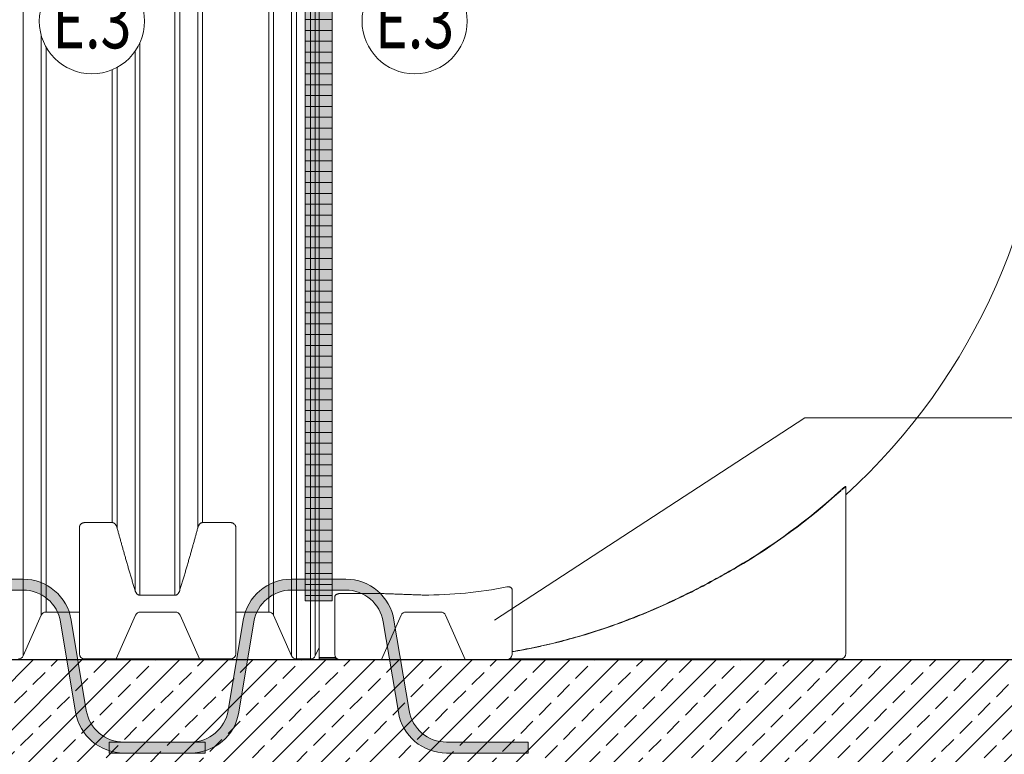
# Model space of a CAD drawing. Units: millimetres. Extents: x 58276 to 73878, y 1635 to 11294.
# Drawn here: x 62457 to 64269, y 8011 to 9364 of the extents above; entities that cross this region are included whole.
import ezdxf
from ezdxf.enums import TextEntityAlignment as Align

# ---------------------------------------------------------------- set-up
doc = ezdxf.new("R2010")
doc.units = ezdxf.units.MM
doc.layers.add('Beton_nasip', color=253, linetype='Continuous')
for name, color, linetype, lineweight in [('Dim', 204, 'Continuous', 5), ('ECO-BELT', 42, 'Continuous', 5), ('KukaNeryzhdaemaStomana', 6, 'Continuous', 5), ('text', 7, 'Continuous', 5)]:
    doc.layers.add(name, color=color, linetype=linetype, lineweight=lineweight)
doc.styles.add('PipeLifeTextStyle', font='romans.shx')
doc.styles.get("Standard").update_dxf_attribs({"font": 'arial.ttf'})
doc.styles.add('Style-01', font='romans.shx', dxfattribs={"width": 0.7})
doc.styles.add('style1', font='times.ttf', dxfattribs={"height": 50})
doc.dimstyles.new('MyStyle', dxfattribs={"dimscale": 50, "dimtxt": 2.5, "dimasz": 2.5, "dimexe": 1.25, "dimexo": 0.625, "dimtad": 1, "dimdec": 0, "dimlfac": 0.1, "dimtxsty": 'Standard', "dimcen": 2.5, "dimclrt": 7, "dimadec": 0, "dimazin": 0, "dimtfac": 1, "dimtdec": 0, "dimtmove": 0, "dimatfit": 3, "dimfxl": 1, "dimarcsym": 0})
doc.dimstyles.new('PipeLifeDimStyle', dxfattribs={"dimtxt": 62.5, "dimasz": 62.5, "dimexe": 25, "dimexo": 25, "dimgap": 10, "dimtad": 1, "dimlfac": 0.001, "dimtxsty": 'PipeLifeTextStyle', "dimcen": 10, "dimclrd": 204, "dimclre": 204, "dimclrt": 7, "dimadec": 0, "dimazin": 0, "dimtfac": 1, "dimtmove": 0, "dimatfit": 3, "dimfxl": 1, "dimarcsym": 0})

# ---------------------------------------------------------------- blocks, each defined once
blk = doc.blocks.new('$StainlessSteelAnchor')
h = blk.add_hatch(color=9)
h.dxf.hatch_style = 1
edge = h.paths.add_edge_path()
edge.add_line((-385.5403341412939, 20.00000000000068), (-385.5403341412939, 6.821210263296962e-13))
edge.add_line((-385.5403341412939, 6.821210263296962e-13), (-235.5403341412866, 0))
edge.add_arc((-235.5403341412865, 89.99999999999969), 89.99999999999969, 269.9999999999999, 350.5376777919744)
edge.add_line((-146.7648809963939, 75.20409114251765), (-119.0475746682505, 241.5079291113752))
edge.add_arc((-50.00000000000031, 229.9999999999998), 70.00000000000018, 89.99999999999977, 170.5376777919741, ccw=False)
edge.add_line((-50, 300), (50, 300))
edge.add_arc((50.00000000000031, 229.9999999999998), 70.00000000000017, 9.462322208026023, 90.00000000000028, ccw=False)
edge.add_line((119.0475746682505, 241.5079291113752), (146.7648809963939, 75.20409114251765))
edge.add_arc((235.5403341412867, 89.99999999999989), 89.99999999999987, 189.4623222080257, 269.9999999999999)
edge.add_line((235.5403341412866, 0), (385.5403341412939, 0))
edge.add_line((385.5403341412939, 0), (385.5403341412939, 20))
edge.add_line((385.5403341412939, 20), (235.5403341412948, 20))
edge.add_arc((235.5403341412946, 90.00000000000027), 70.00000000000027, 189.4623222080258, 270.00000000000017, ccw=False)
edge.add_line((166.4927594730443, 78.492070888625), (138.7754531449009, 244.7959088574823))
edge.add_arc((50.00000000000809, 230.0000000000001), 89.99999999999987, 9.46232220802568, 89.99999999999994)
edge.add_line((50.00000000000819, 320), (-50.00000000000819, 320))
edge.add_arc((-50.00000000000809, 230.0000000000001), 89.99999999999989, 90.00000000000006, 170.5376777919743)
edge.add_line((-138.7754531449009, 244.7959088574823), (-166.4927594730443, 78.492070888625))
edge.add_arc((-235.5403341412946, 90.00000000000027), 70.00000000000027, 269.9999999999999, 350.53767779197415, ccw=False)
edge.add_line((-235.5403341412948, 20), (-385.5403341412939, 20.00000000000068))
blk.add_lwpolyline([(-385.5403341412939, 20.00000000000068), (-385.5403341412939, 6.821210263296962e-13), (-235.5403341412866, 0, 0.3666293647015973), (-146.7648809963939, 75.20409114251765), (-119.0475746682505, 241.5079291113752, -0.3666293647015965), (-50, 300), (50, 300, -0.3666293647015965), (119.0475746682505, 241.5079291113752), (146.7648809963939, 75.20409114251765, 0.3666293647015962), (235.5403341412866, 0), (385.5403341412939, 0), (385.5403341412939, 20), (235.5403341412948, 20, -0.3666293647015967), (166.4927594730443, 78.492070888625), (138.7754531449009, 244.7959088574823, 0.3666293647015962), (50.00000000000819, 320), (-50.00000000000819, 320, 0.3666293647015962), (-138.7754531449009, 244.7959088574823), (-166.4927594730443, 78.492070888625, -0.3666293647015967), (-235.5403341412948, 20)], format="xyb", close=True)
blk = doc.blocks.new('$NOMER')
at = {"color": 1}
blk.add_circle((0, 0), 60.50000000000001, dxfattribs=at)
at = {"style": 'Style-01', "width": 0.75}
blk.add_attdef('NOMER', text='', height=62.5, dxfattribs=at).set_placement((0, 0), align=Align.MIDDLE_CENTER)
blk = doc.blocks.new('*D21')
at = {"layer": 'Defpoints', "color": 0, "transparency": 16777216}
for p in [(60473.81042732778, 9338.92125230125), (64351.76185053186, 9339.850062791096), (64351.76185053186, 7390.611247244206)]:
    blk.add_point(p, dxfattribs=at)
at = {"layer": 'Dim', "color": 204, "lineweight": -2, "transparency": 16777216}
for p, q in [((60473.81042732778, 9238.92125230125), (60473.81042732778, 7290.611247244206)), ((64351.76185053186, 9239.850062791096), (64351.76185053186, 7290.611247244206)), ((60573.81042732778, 7390.611247244206), (64251.76185053186, 7390.611247244206))]:
    blk.add_line(p, q, dxfattribs=at)
at = {"layer": 'Dim', "color": 204, "transparency": 16777216}
for points in [[(60573.81042732778, 7407.277913910872), (60573.81042732778, 7373.944580577539), (60473.81042732778, 7390.611247244206)], [(64251.76185053186, 7407.277913910872), (64251.76185053186, 7373.944580577539), (64351.76185053186, 7390.611247244206)]]:
    blk.add_solid(points, dxfattribs=at)
at = {"layer": 'Dim', "color": 7, "transparency": 16777216, "insert": (62412.78613892982, 7520.611247244206), "char_height": 100, "attachment_point": 5, "style": 'PipeLifeTextStyle'}
blk.add_mtext('3.90', dxfattribs=at)
blk = doc.blocks.new('*U11')
for p, q in [((25, 2190), (-25, 2190)), ((25, 2170), (-25, 2170)), ((25, 2150), (-25, 2150)), ((25, 2130), (-25, 2130)), ((25, 2110), (-25, 2110)), ((25, 2090), (-25, 2090)), ((25, 2070), (-25, 2070)), ((25, 2050), (-25, 2050)), ((25, 2030), (-25, 2030)), ((25, 2010), (-25, 2010)), ((25, 1990), (-25, 1990)), ((25, 1970), (-25, 1970)), ((25, 1950), (-25, 1950)), ((25, 1930), (-25, 1930)), ((25, 1910), (-25, 1910)), ((25, 1890), (-25, 1890)), ((25, 1870), (-25, 1870)), ((25, 1850), (-25, 1850)), ((25, 1830), (-25, 1830)), ((25, 1810), (-25, 1810)), ((25, 1790), (-25, 1790)), ((25, 1770), (-25, 1770)), ((25, 1750), (-25, 1750)), ((25, 1730), (-25, 1730)), ((25, 1710), (-25, 1710)), ((25, 1690), (-25, 1690)), ((25, 1670), (-25, 1670)), ((25, 1650), (-25, 1650)), ((25, 1630), (-25, 1630)), ((25, 1610), (-25, 1610)), ((25, 1590), (-25, 1590)), ((25, 1570), (-25, 1570)), ((25, 1550), (-25, 1550)), ((25, 1530), (-25, 1530)), ((25, 1510), (-25, 1510)), ((25, 1490), (-25, 1490)), ((25, 1470), (-25, 1470)), ((25, 1450), (-25, 1450)), ((25, 1430), (-25, 1430)), ((25, 1410), (-25, 1410)), ((25, 1390), (-25, 1390)), ((25, 1370), (-25, 1370)), ((25, 1350), (-25, 1350)), ((25, 1330), (-25, 1330)), ((25, 1310), (-25, 1310)), ((25, 1290), (-25, 1290)), ((25, 1270), (-25, 1270)), ((25, 1250), (-25, 1250)), ((25, 1230), (-25, 1230)), ((25, 1210), (-25, 1210)), ((25, 1190), (-25, 1190)), ((25, 1170), (-25, 1170)), ((25, 1150), (-25, 1150)), ((25, 1130), (-25, 1130)), ((25, 1110), (-25, 1110)), ((25, 1090), (-25, 1090)), ((25, 1070), (-25, 1070)), ((25, 1050), (-25, 1050)), ((25, 1030), (-25, 1030)), ((25, 1010), (-25, 1010)), ((25, 990), (-25, 990)), ((25, 970), (-25, 970)), ((25, 950), (-25, 950)), ((25, 930), (-25, 930)), ((25, 910), (-25, 910)), ((25, 890), (-25, 890)), ((25, 870), (-25, 870)), ((25, 850), (-25, 850)), ((25, 830), (-25, 830)), ((25, 810), (-25, 810)), ((25, 790), (-25, 790)), ((25, 770), (-25, 770)), ((25, 750), (-25, 750)), ((25, 730), (-25, 730)), ((25, 710), (-25, 710)), ((25, 690), (-25, 690)), ((25, 670), (-25, 670)), ((25, 650), (-25, 650)), ((25, 630), (-25, 630)), ((25, 610), (-25, 610)), ((25, 590), (-25, 590)), ((25, 570), (-25, 570)), ((25, 550), (-25, 550)), ((25, 530), (-25, 530)), ((25, 510), (-25, 510)), ((25, 490), (-25, 490)), ((25, 470), (-25, 470)), ((25, 450), (-25, 450)), ((25, 430), (-25, 430)), ((25, 410), (-25, 410)), ((25, 390), (-25, 390)), ((25, 370), (-25, 370)), ((25, 350), (-25, 350)), ((25, 330), (-25, 330)), ((25, 310), (-25, 310)), ((25, 290), (-25, 290)), ((25, 270), (-25, 270)), ((25, 250), (-25, 250)), ((25, 230), (-25, 230)), ((25, 210), (-25, 210)), ((25, 190), (-25, 190)), ((25, 170), (-25, 170)), ((25, 150), (-25, 150)), ((25, 130), (-25, 130)), ((25, 110), (-25, 110)), ((25, 90), (-25, 90)), ((25, 70), (-25, 70)), ((25, 70), (-25, 70)), ((25, 50), (-25, 50)), ((25, 30), (-25, 30)), ((25, 10), (-25, 10))]:
    blk.add_line(p, q)
blk.add_lwpolyline([(-25, 0), (-25, 2196.87723984842), (25, 2196.87723984842), (25, 0)], close=True)

msp = doc.modelspace()

# ---------------------------------------------------------------- hatches: boundary and pattern name
at = {"true_color": 0xc7c8ca, "transparency": 33554559}
h = msp.add_hatch(color=9, dxfattribs=at)
h.dxf.hatch_style = 1
edge = h.paths.add_edge_path(flags=17)
edge.add_line((63031.83970784782, 8364.044012452823), (62981.83970784782, 8364.044012452823))
edge = h.paths.add_edge_path(flags=17)
edge.add_line((63031.83970784782, 8324.044012452823), (62981.83970784782, 8324.044012452823))
edge = h.paths.add_edge_path(flags=17)
edge.add_line((63031.83970784782, 8304.044012452823), (62981.83970784782, 8304.044012452823))
h.paths.add_polyline_path([(62981.83970784782, 8294.044012452823), (62981.83970784782, 10490.92125230124), (63031.83970784782, 10490.92125230124), (63031.83970784782, 8294.044012452823)])
edge = h.paths.add_edge_path(flags=17)
edge.add_line((63031.83970784782, 8344.044012452823), (62981.83970784782, 8344.044012452823))
edge = h.paths.add_edge_path(flags=16)
edge.add_line((63031.83970784782, 8364.044012452823), (62981.83970784782, 8364.044012452823))
edge = h.paths.add_edge_path(flags=17)
edge.add_line((63031.83970784782, 8384.044012452823), (62981.83970784782, 8384.044012452823))
edge = h.paths.add_edge_path(flags=17)
edge.add_line((63031.83970784782, 8404.044012452823), (62981.83970784782, 8404.044012452823))
edge = h.paths.add_edge_path(flags=17)
edge.add_line((63031.83970784782, 8424.044012452823), (62981.83970784782, 8424.044012452823))
edge = h.paths.add_edge_path(flags=17)
edge.add_line((63031.83970784782, 8444.044012452823), (62981.83970784782, 8444.044012452823))
edge = h.paths.add_edge_path(flags=17)
edge.add_line((63031.83970784782, 8464.044012452823), (62981.83970784782, 8464.044012452823))
edge = h.paths.add_edge_path(flags=17)
edge.add_line((63031.83970784782, 8484.044012452823), (62981.83970784782, 8484.044012452823))
edge = h.paths.add_edge_path(flags=17)
edge.add_line((63031.83970784782, 8504.044012452823), (62981.83970784782, 8504.044012452823))
edge = h.paths.add_edge_path(flags=17)
edge.add_line((63031.83970784782, 8524.044012452823), (62981.83970784782, 8524.044012452823))
edge = h.paths.add_edge_path(flags=17)
edge.add_line((63031.83970784782, 8544.044012452823), (62981.83970784782, 8544.044012452823))
edge = h.paths.add_edge_path(flags=17)
edge.add_line((63031.83970784782, 8564.044012452823), (62981.83970784782, 8564.044012452823))
edge = h.paths.add_edge_path(flags=17)
edge.add_line((63031.83970784782, 8584.044012452823), (62981.83970784782, 8584.044012452823))
edge = h.paths.add_edge_path(flags=17)
edge.add_line((63031.83970784782, 8604.044012452823), (62981.83970784782, 8604.044012452823))
edge = h.paths.add_edge_path(flags=17)
edge.add_line((63031.83970784782, 8624.044012452823), (62981.83970784782, 8624.044012452823))
edge = h.paths.add_edge_path(flags=17)
edge.add_line((63031.83970784782, 8644.044012452823), (62981.83970784782, 8644.044012452823))
edge = h.paths.add_edge_path(flags=17)
edge.add_line((63031.83970784782, 8664.044012452823), (62981.83970784782, 8664.044012452823))
edge = h.paths.add_edge_path(flags=17)
edge.add_line((63031.83970784782, 8684.044012452823), (62981.83970784782, 8684.044012452823))
edge = h.paths.add_edge_path(flags=17)
edge.add_line((63031.83970784782, 8704.044012452823), (62981.83970784782, 8704.044012452823))
edge = h.paths.add_edge_path(flags=17)
edge.add_line((63031.83970784782, 8724.044012452823), (62981.83970784782, 8724.044012452823))
edge = h.paths.add_edge_path(flags=17)
edge.add_line((63031.83970784782, 8744.044012452823), (62981.83970784782, 8744.044012452823))
edge = h.paths.add_edge_path(flags=17)
edge.add_line((63031.83970784782, 8764.044012452823), (62981.83970784782, 8764.044012452823))
edge = h.paths.add_edge_path(flags=17)
edge.add_line((63031.83970784782, 8784.044012452823), (62981.83970784782, 8784.044012452823))
edge = h.paths.add_edge_path(flags=17)
edge.add_line((63031.83970784782, 8804.044012452823), (62981.83970784782, 8804.044012452823))
edge = h.paths.add_edge_path(flags=17)
edge.add_line((63031.83970784782, 8824.044012452823), (62981.83970784782, 8824.044012452823))
edge = h.paths.add_edge_path(flags=17)
edge.add_line((63031.83970784782, 8844.044012452823), (62981.83970784782, 8844.044012452823))
edge = h.paths.add_edge_path(flags=17)
edge.add_line((63031.83970784782, 8864.044012452823), (62981.83970784782, 8864.044012452823))
edge = h.paths.add_edge_path(flags=17)
edge.add_line((63031.83970784782, 8884.044012452823), (62981.83970784782, 8884.044012452823))
edge = h.paths.add_edge_path(flags=17)
edge.add_line((63031.83970784782, 8904.044012452823), (62981.83970784782, 8904.044012452823))
edge = h.paths.add_edge_path(flags=17)
edge.add_line((63031.83970784782, 8924.044012452823), (62981.83970784782, 8924.044012452823))
edge = h.paths.add_edge_path(flags=17)
edge.add_line((63031.83970784782, 8944.044012452823), (62981.83970784782, 8944.044012452823))
edge = h.paths.add_edge_path(flags=17)
edge.add_line((63031.83970784782, 8964.044012452823), (62981.83970784782, 8964.044012452823))
edge = h.paths.add_edge_path(flags=17)
edge.add_line((63031.83970784782, 8984.044012452823), (62981.83970784782, 8984.044012452823))
edge = h.paths.add_edge_path(flags=17)
edge.add_line((63031.83970784782, 9004.044012452823), (62981.83970784782, 9004.044012452823))
edge = h.paths.add_edge_path(flags=17)
edge.add_line((63031.83970784782, 9024.044012452823), (62981.83970784782, 9024.044012452823))
edge = h.paths.add_edge_path(flags=17)
edge.add_line((63031.83970784782, 9044.044012452823), (62981.83970784782, 9044.044012452823))
edge = h.paths.add_edge_path(flags=17)
edge.add_line((63031.83970784782, 9064.044012452823), (62981.83970784782, 9064.044012452823))
edge = h.paths.add_edge_path(flags=17)
edge.add_line((63031.83970784782, 9084.044012452823), (62981.83970784782, 9084.044012452823))
edge = h.paths.add_edge_path(flags=17)
edge.add_line((63031.83970784782, 9104.044012452823), (62981.83970784782, 9104.044012452823))
edge = h.paths.add_edge_path(flags=17)
edge.add_line((63031.83970784782, 9124.044012452823), (62981.83970784782, 9124.044012452823))
edge = h.paths.add_edge_path(flags=17)
edge.add_line((63031.83970784782, 9144.044012452823), (62981.83970784782, 9144.044012452823))
edge = h.paths.add_edge_path(flags=17)
edge.add_line((63031.83970784782, 9164.044012452823), (62981.83970784782, 9164.044012452823))
edge = h.paths.add_edge_path(flags=17)
edge.add_line((63031.83970784782, 9184.044012452823), (62981.83970784782, 9184.044012452823))
edge = h.paths.add_edge_path(flags=17)
edge.add_line((63031.83970784782, 9204.044012452823), (62981.83970784782, 9204.044012452823))
edge = h.paths.add_edge_path(flags=17)
edge.add_line((63031.83970784782, 9224.044012452823), (62981.83970784782, 9224.044012452823))
edge = h.paths.add_edge_path(flags=17)
edge.add_line((63031.83970784782, 9244.044012452823), (62981.83970784782, 9244.044012452823))
edge = h.paths.add_edge_path(flags=17)
edge.add_line((63031.83970784782, 9264.044012452823), (62981.83970784782, 9264.044012452823))
edge = h.paths.add_edge_path(flags=17)
edge.add_line((63031.83970784782, 9284.044012452823), (62981.83970784782, 9284.044012452823))
edge = h.paths.add_edge_path(flags=17)
edge.add_line((63031.83970784782, 9304.044012452823), (62981.83970784782, 9304.044012452823))
edge = h.paths.add_edge_path(flags=17)
edge.add_line((63031.83970784782, 9324.044012452823), (62981.83970784782, 9324.044012452823))
edge = h.paths.add_edge_path(flags=17)
edge.add_line((63031.83970784782, 9344.044012452823), (62981.83970784782, 9344.044012452823))
edge = h.paths.add_edge_path(flags=17)
edge.add_line((63031.83970784782, 9364.044012452823), (62981.83970784782, 9364.044012452823))
edge = h.paths.add_edge_path(flags=17)
edge.add_line((63031.83970784782, 9384.044012452823), (62981.83970784782, 9384.044012452823))
edge = h.paths.add_edge_path(flags=17)
edge.add_line((63031.83970784782, 9404.044012452823), (62981.83970784782, 9404.044012452823))
edge = h.paths.add_edge_path(flags=17)
edge.add_line((63031.83970784782, 9424.044012452823), (62981.83970784782, 9424.044012452823))
edge = h.paths.add_edge_path(flags=17)
edge.add_line((63031.83970784782, 9444.044012452823), (62981.83970784782, 9444.044012452823))
edge = h.paths.add_edge_path(flags=17)
edge.add_line((63031.83970784782, 9464.044012452823), (62981.83970784782, 9464.044012452823))
edge = h.paths.add_edge_path(flags=17)
edge.add_line((63031.83970784782, 9484.044012452823), (62981.83970784782, 9484.044012452823))
edge = h.paths.add_edge_path(flags=17)
edge.add_line((63031.83970784782, 9504.044012452823), (62981.83970784782, 9504.044012452823))
edge = h.paths.add_edge_path(flags=17)
edge.add_line((63031.83970784782, 9524.044012452823), (62981.83970784782, 9524.044012452823))
edge = h.paths.add_edge_path(flags=17)
edge.add_line((63031.83970784782, 9544.044012452823), (62981.83970784782, 9544.044012452823))
edge = h.paths.add_edge_path(flags=17)
edge.add_line((63031.83970784782, 9564.044012452823), (62981.83970784782, 9564.044012452823))
edge = h.paths.add_edge_path(flags=17)
edge.add_line((63031.83970784782, 9584.044012452823), (62981.83970784782, 9584.044012452823))
edge = h.paths.add_edge_path(flags=17)
edge.add_line((63031.83970784782, 9604.044012452823), (62981.83970784782, 9604.044012452823))
edge = h.paths.add_edge_path(flags=17)
edge.add_line((63031.83970784782, 9624.044012452823), (62981.83970784782, 9624.044012452823))
edge = h.paths.add_edge_path(flags=17)
edge.add_line((63031.83970784782, 9644.044012452823), (62981.83970784782, 9644.044012452823))
edge = h.paths.add_edge_path(flags=17)
edge.add_line((63031.83970784782, 9664.044012452823), (62981.83970784782, 9664.044012452823))
edge = h.paths.add_edge_path(flags=17)
edge.add_line((63031.83970784782, 9684.044012452823), (62981.83970784782, 9684.044012452823))
edge = h.paths.add_edge_path(flags=17)
edge.add_line((63031.83970784782, 9704.044012452823), (62981.83970784782, 9704.044012452823))
edge = h.paths.add_edge_path(flags=17)
edge.add_line((63031.83970784782, 9724.044012452823), (62981.83970784782, 9724.044012452823))
edge = h.paths.add_edge_path(flags=17)
edge.add_line((63031.83970784782, 9744.044012452823), (62981.83970784782, 9744.044012452823))
edge = h.paths.add_edge_path(flags=17)
edge.add_line((63031.83970784782, 9764.044012452823), (62981.83970784782, 9764.044012452823))
edge = h.paths.add_edge_path(flags=17)
edge.add_line((63031.83970784782, 9784.044012452823), (62981.83970784782, 9784.044012452823))
edge = h.paths.add_edge_path(flags=17)
edge.add_line((63031.83970784782, 9804.044012452823), (62981.83970784782, 9804.044012452823))
edge = h.paths.add_edge_path(flags=17)
edge.add_line((63031.83970784782, 9824.044012452823), (62981.83970784782, 9824.044012452823))
edge = h.paths.add_edge_path(flags=17)
edge.add_line((63031.83970784782, 9844.044012452823), (62981.83970784782, 9844.044012452823))
edge = h.paths.add_edge_path(flags=17)
edge.add_line((63031.83970784782, 9864.044012452823), (62981.83970784782, 9864.044012452823))
edge = h.paths.add_edge_path(flags=17)
edge.add_line((63031.83970784782, 9884.044012452823), (62981.83970784782, 9884.044012452823))
edge = h.paths.add_edge_path(flags=17)
edge.add_line((63031.83970784782, 9904.044012452823), (62981.83970784782, 9904.044012452823))
edge = h.paths.add_edge_path(flags=17)
edge.add_line((63031.83970784782, 9924.044012452823), (62981.83970784782, 9924.044012452823))
edge = h.paths.add_edge_path(flags=17)
edge.add_line((63031.83970784782, 9944.044012452823), (62981.83970784782, 9944.044012452823))
edge = h.paths.add_edge_path(flags=17)
edge.add_line((63031.83970784782, 9964.044012452823), (62981.83970784782, 9964.044012452823))
edge = h.paths.add_edge_path(flags=17)
edge.add_line((63031.83970784782, 9984.044012452823), (62981.83970784782, 9984.044012452823))
edge = h.paths.add_edge_path(flags=17)
edge.add_line((63031.83970784782, 10004.04401245282), (62981.83970784782, 10004.04401245282))
edge = h.paths.add_edge_path(flags=17)
edge.add_line((63031.83970784782, 10024.04401245282), (62981.83970784782, 10024.04401245282))
edge = h.paths.add_edge_path(flags=17)
edge.add_line((63031.83970784782, 10044.04401245282), (62981.83970784782, 10044.04401245282))
edge = h.paths.add_edge_path(flags=17)
edge.add_line((63031.83970784782, 10064.04401245282), (62981.83970784782, 10064.04401245282))
edge = h.paths.add_edge_path(flags=17)
edge.add_line((63031.83970784782, 10084.04401245282), (62981.83970784782, 10084.04401245282))
edge = h.paths.add_edge_path(flags=17)
edge.add_line((63031.83970784782, 10104.04401245282), (62981.83970784782, 10104.04401245282))
edge = h.paths.add_edge_path(flags=17)
edge.add_line((63031.83970784782, 10124.04401245282), (62981.83970784782, 10124.04401245282))
edge = h.paths.add_edge_path(flags=17)
edge.add_line((63031.83970784782, 10144.04401245282), (62981.83970784782, 10144.04401245282))
edge = h.paths.add_edge_path(flags=17)
edge.add_line((63031.83970784782, 10164.04401245282), (62981.83970784782, 10164.04401245282))
edge = h.paths.add_edge_path(flags=17)
edge.add_line((63031.83970784782, 10184.04401245282), (62981.83970784782, 10184.04401245282))
edge = h.paths.add_edge_path(flags=17)
edge.add_line((63031.83970784782, 10204.04401245282), (62981.83970784782, 10204.04401245282))
edge = h.paths.add_edge_path(flags=17)
edge.add_line((63031.83970784782, 10224.04401245282), (62981.83970784782, 10224.04401245282))
edge = h.paths.add_edge_path(flags=17)
edge.add_line((63031.83970784782, 10244.04401245282), (62981.83970784782, 10244.04401245282))
edge = h.paths.add_edge_path(flags=17)
edge.add_line((63031.83970784782, 10264.04401245282), (62981.83970784782, 10264.04401245282))
edge = h.paths.add_edge_path(flags=17)
edge.add_line((63031.83970784782, 10284.04401245282), (62981.83970784782, 10284.04401245282))
edge = h.paths.add_edge_path(flags=17)
edge.add_line((63031.83970784782, 10304.04401245282), (62981.83970784782, 10304.04401245282))
edge = h.paths.add_edge_path(flags=17)
edge.add_line((63031.83970784782, 10324.04401245282), (62981.83970784782, 10324.04401245282))
edge = h.paths.add_edge_path(flags=17)
edge.add_line((63031.83970784782, 10344.04401245282), (62981.83970784782, 10344.04401245282))
edge = h.paths.add_edge_path(flags=17)
edge.add_line((63031.83970784782, 10364.04401245282), (62981.83970784782, 10364.04401245282))
edge = h.paths.add_edge_path(flags=17)
edge.add_line((63031.83970784782, 10384.04401245282), (62981.83970784782, 10384.04401245282))
edge = h.paths.add_edge_path(flags=17)
edge.add_line((63031.83970784782, 10404.04401245282), (62981.83970784782, 10404.04401245282))
edge = h.paths.add_edge_path(flags=17)
edge.add_line((63031.83970784782, 10424.04401245282), (62981.83970784782, 10424.04401245282))
edge = h.paths.add_edge_path(flags=17)
edge.add_line((63031.83970784782, 10444.04401245282), (62981.83970784782, 10444.04401245282))
edge = h.paths.add_edge_path(flags=17)
edge.add_line((63031.83970784782, 10464.04401245282), (62981.83970784782, 10464.04401245282))
edge = h.paths.add_edge_path(flags=17)
edge.add_line((63031.83970784782, 10484.04401245282), (62981.83970784782, 10484.04401245282))
at = {"layer": 'Beton_nasip', "transparency": 33554559}
h = msp.add_hatch(dxfattribs=at)
h.set_pattern_fill('ANSI33', color=256, scale=10, style=0)
h.set_pattern_definition([(45, (-21.72987786013982, -526.1917418503544), (-44.90128060534576, 44.90128060534577), []), (45, (23.1714221398579, -526.1917418503544), (-44.90128060534576, 44.90128060534577), [31.75, -15.875])])
h.paths.add_polyline_path([(59973.81042732784, 7985.850059910501), (59973.81042732784, 8185.850059910501), (64851.76185053186, 8185.850060870618), (64851.76185053186, 7985.850060870618)])

# ---------------------------------------------------------------- linework, layer by layer
at = {"lineweight": 9}
for p, q in [((62463.11994814126, 10485.22018157536), (62463.11994814117, 8192.622323027139)), ((62742.34735727442, 8304.256953011416), (62742.34735727452, 10490.92125230124)), ((62751.11994814127, 10485.22018157535), (62751.11994814118, 8312.517374616498)), ((62957.25232971827, 10485.22018157535), (62957.25232971836, 8192.622323027132)), ((62966.02492058512, 8186.921252301207), (62966.02492058502, 10490.92125230124)), ((62991.94735727441, 8186.921252301207), (62991.94735727451, 10490.92125230124)), ((63000.71994814126, 10485.22018157535), (63000.71994814117, 8192.622323027132)), ((62784.45232971836, 10409.83513499114), (62784.45232971834, 8428.418498838346)), ((62793.22492058509, 8437.919627132713), (62793.22492058509, 10404.13199201427)), ((62915.14735727444, 8273.321252301223), (62915.14735727444, 10404.13199201427)), ((62923.91994814117, 10409.83513499114), (62923.91994814119, 8267.620181575356)), ((62496.45232971836, 9334.472498615314), (62496.45232971836, 8267.62018157537)), ((62678.02492058512, 8304.256953011416), (62678.02492058507, 9321.763675064587)), ((62505.2249205851, 8273.32125230123), (62505.2249205851, 9313.468363340504)), ((62669.25232971831, 9306.096221035112), (62669.25232971836, 8312.51737461711)), ((62627.14735727444, 8437.919627132662), (62627.14735727444, 9271.82145594969)), ((62635.91994814119, 9276.051759355676), (62635.9199481412, 8428.41849883924))]:
    msp.add_line(p, q, dxfattribs=at)
at = {"linetype": 'Continuous', "lineweight": 20}
for p, q in [((63007.78613892981, 8189.504346736303), (63007.78613892981, 10488.98990354948)), ((63977.4132309866, 8503.444777491812), (63977.4132309866, 8504.348759195007)), ((63977.4132309866, 8355.356011325017), (63977.4132309866, 8503.444777491812)), ((62566.43306652393, 8212.729001388918), (62566.43306652393, 8428.673875519595)), ((62627.1473572746, 8437.919627132662), (62576.03306652392, 8437.919627132662)), ((62844.83306652393, 8437.919627132713), (62793.2249205851, 8437.919627132713)), ((62854.43306652393, 8428.673875519646), (62854.43306652393, 8212.729001388918)), ((63977.4132309866, 8196.956011325052), (63977.4132309866, 8355.356011325017)), ((62742.34735727461, 8304.256953011416), (62678.02492058511, 8304.256953011416)), ((63036.56185053217, 8300.729786808191), (63036.56185053218, 8211.657809958258)), ((63046.16185053217, 8307.368156086482), (63122.98613892982, 8307.368156086482)), ((63362.96185053219, 8211.657809958288), (63362.96185053218, 8314.62018354618)), ((62496.45232971836, 8267.620181575341), (62463.11994814136, 8192.622323027095)), ((62505.2249205851, 8273.32125230123), (62566.4330665239, 8273.32125230123)), ((62634.11998647231, 8186.921252301214), (62669.98617726082, 8267.620181575348)), ((62678.75876812757, 8273.321252301237), (62743.08120481707, 8273.321252301237)), ((62751.85379568382, 8267.620181575348), (62787.71998647233, 8186.921252301214)), ((62854.4330665239, 8273.321252301266), (62915.1473572746, 8273.321252301266)), ((62923.91994814136, 8267.620181575378), (62957.25232971836, 8192.62232302716)), ((63007.78613892962, 8273.321252301244), (63007.66421811867, 8273.321252301244)), ((63007.66421811867, 8273.321252301244), (63007.66421811867, 8209.28064242627)), ((63158.66356016557, 8267.620181575378), (63122.32128429676, 8185.850060870554)), ((63231.75858772182, 8273.321252301266), (63167.43615103231, 8273.321252301266)), ((63276.87345445737, 8185.850060870569), (63240.53117858856, 8267.620181575378)), ((62566.43306652393, 8196.521252301205), (62566.43306652393, 8212.729001388918)), ((62854.43306652393, 8212.729001388918), (62854.43306652393, 8196.521252301205)), ((63036.56185053217, 8211.657809958258), (63036.56185053217, 8195.450060870553)), ((63362.96185053219, 8195.45006087059), (63362.96185053219, 8211.657809958295)), ((63007.66421811867, 8208.246930476078), (63000.71994814138, 8192.62232302716)), ((63007.66421811867, 8209.28064242627), (63007.66421811867, 8192.622323027132)), ((63007.78613892987, 8208.521252301263), (63007.66421811867, 8208.246930476078)), ((63007.66421811867, 8192.622323027132), (63007.66421811867, 8186.921252301243)), ((62844.83306652393, 8186.921252301207), (62576.03306652394, 8186.921252301207)), ((62966.02492058512, 8186.921252301272), (62991.94735727461, 8186.921252301272)), ((63007.66421811867, 8186.921252301243), (63041.75510293467, 8186.921252301243)), ((63038.62471026324, 8189.50434673631), (63007.78613892983, 8189.50434673631)), ((63046.16185053219, 8185.850060870554), (63353.36185053219, 8185.850060870584)), ((63358.52386195744, 8187.356011325053), (63967.8132309866, 8187.356011325053))]:
    msp.add_line(p, q, dxfattribs=at)
for centre, radius, start, end in [((63199.76185053186, 9338.92125230125), 1152.000000000001, 312.4576138302923, 47.54238616970771), ((63199.76185053186, 9338.92125230125), 1139.330385567983, 300.3127106462573, 312.3862575945524), ((63199.76185053186, 9338.921252301221), 1140.032858200756, 300.3730426217211, 312.3540436034615), ((62505.2249205851, 8263.721252301231), 9.600000000000001, 90, 156.0375110250091), ((62678.75876812757, 8263.721252301239), 9.6, 90, 156.0375110259192), ((62743.08120481707, 8263.721252301239), 9.60000000000045, 23.96248897408083, 90), ((62915.1473572746, 8263.72125230126), 9.6, 23.96248897408083, 90), ((63167.43615103231, 8263.721252301275), 9.60000000000045, 90, 156.0375110259192), ((63231.75858772182, 8263.721252301275), 9.6, 23.96248897408083, 90), ((62454.34735727461, 8196.521252301212), 9.6, 270, 336.0375110259192), ((62576.03306652394, 8196.521252301205), 9.6, 180, 270), ((62844.83306652393, 8196.521252301205), 9.600000000000053, 270, 0), ((62966.02492058512, 8196.52125230127), 9.6, 203.9624889740808, 270), ((62991.94735727461, 8196.521252301278), 9.600000000000001, 270, 336.0375110250091), ((63046.16185053217, 8195.450060870553), 9.600000000000081, 180, 270), ((63353.36185053219, 8195.45006087059), 9.6, 270, 0), ((63967.8132309866, 8196.956011325052), 9.6, 270, 0)]:
    msp.add_arc(centre, radius, start, end, dxfattribs=at)
msp.add_ellipse((63199.76185053189, 8959.32273933414), major_axis=(-722.6143649496306, 0), ratio=0.9060821962216831, start_param=1.570796326794836, end_param=1.784991957162567, dxfattribs=at)
for points, knots in [([(63977.4132309866, 8504.348759195007), (63977.4132309866, 8504.363679598111), (63977.41229368277, 8504.377750519783), (63977.3958059912, 8504.493693997338), (63977.32267959521, 8504.54634411031), (63977.05119970028, 8504.533099773882), (63976.85287439408, 8504.467231916791), (63976.34963951942, 8504.224604110208), (63976.04400461965, 8504.047563677395), (63975.3622889636, 8503.609931528019), (63974.98630015014, 8503.349451977065), (63974.60145608598, 8503.069852352146), (63974.14295112438, 8502.736736092269), (63973.63961042729, 8502.353223423914), (63972.57557931268, 8501.511961613742), (63972.01490603777, 8501.054244598057), (63970.87238999029, 8500.097038070588), (63970.29012273165, 8499.597196916398), (63969.14137618047, 8498.591094238323), (63968.57489591739, 8498.08482832155), (63967.96163611318, 8497.527693310421), (63967.88756517215, 8497.46024660036), (63967.8132309866, 8497.392402849222)], [-7.894286029855044, -7.894286029855044, -7.894286029855044, -7.894286029855044, -7.648384813982005, -7.648384813982005, -5.736288610486497, -5.736288610486497, -3.824192406991003, -3.824192406991003, -1.912096203495508, -1.912096203495508, 0, 0, 0, 2.278080079781719, 2.278080079781719, 4.556160159563438, 4.556160159563438, 6.834240239345157, 6.834240239345157, 9.112320319126876, 9.112320319126876, 9.423823774426927, 9.423823774426927, 9.423823774426927, 9.423823774426927]), ([(63967.8132309866, 8496.441582066418), (63967.88520414715, 8496.507196807364), (63967.9569263997, 8496.572440555701), (63968.5688937516, 8497.127932811676), (63969.13634225698, 8497.634882433744), (63970.28679851173, 8498.642754723307), (63970.86980729999, 8499.143681908132), (63972.01353356605, 8500.103523442918), (63972.57467573498, 8500.562790316213), (63973.63936295007, 8501.40764273683), (63974.14289052378, 8501.793196157658), (63974.60145608598, 8502.128593176243), (63974.9988576055, 8502.419254525044), (63975.38597865591, 8502.689285404052), (63976.08377689441, 8503.140132712451), (63976.39435571082, 8503.320829917142), (63976.89935805665, 8503.563438086396), (63977.09456950884, 8503.625654469422), (63977.3515178719, 8503.624408814812), (63977.4132309866, 8503.56092492455), (63977.4132309866, 8503.444777491812)], [-9.427869051930026, -9.427869051930026, -9.427869051930026, -9.427869051930026, -9.12633474632711, -9.12633474632711, -6.844751059745334, -6.844751059745334, -4.563167373163552, -4.563167373163552, -2.281583686581769, -2.281583686581769, 0, 0, 0, 1.977263228280033, 1.977263228280033, 3.954526456560066, 3.954526456560066, 5.931789684840099, 5.931789684840099, 7.909052913120132, 7.909052913120132, 7.909052913120132, 7.909052913120132]), ([(62576.03306652394, 8437.91962713267), (62575.75115402208, 8437.91962713267), (62575.45861499877, 8437.907106985065), (62574.87125051898, 8437.854406064918), (62574.57642083141, 8437.814238961048), (62574.00163531453, 8437.709380094897), (62573.72132734396, 8437.644669632868), (62573.18883922995, 8437.498235830146), (62572.93661981758, 8437.416553863088), (62572.35226540798, 8437.203708337936), (62572.00794205804, 8437.055068668607), (62571.35001096191, 8436.726027195142), (62571.03632351306, 8436.545672315162), (62570.4496416229, 8436.16606943079), (62570.1764641227, 8435.966770281255), (62569.67587747097, 8435.563708050551), (62569.44842475962, 8435.359960735881), (62568.76178511178, 8434.691624641073), (62568.34014658204, 8434.18256152987), (62567.62404564922, 8433.118386190847), (62567.32968140543, 8432.56326063634), (62566.86756410075, 8431.439100772044), (62566.69984740417, 8430.869936322928), (62566.48255224986, 8429.749997496441), (62566.43306652393, 8429.199217170328), (62566.43306652393, 8428.673875519595)], [-42.90563802461465, -42.90563802461465, -42.90563802461465, -42.90563802461465, -42.02466145633117, -42.02466145633117, -41.14368488804769, -41.14368488804769, -40.26270831976421, -40.26270831976421, -39.38173175148073, -39.38173175148073, -38.05098768725753, -38.05098768725753, -36.72024362303433, -36.72024362303433, -35.38949955881112, -35.38949955881112, -34.05875549458793, -34.05875549458793, -30.90120666729544, -30.90120666729544, -27.74365784000296, -27.74365784000296, -24.58610901271048, -24.58610901271048, -21.42856018541799, -21.42856018541799, -21.42856018541799, -21.42856018541799]), ([(62635.91994814136, 8428.418498838339), (62635.83797019671, 8428.723958063678), (62635.75086948364, 8429.02263175941), (62635.52555929553, 8429.739077565177), (62635.37113453696, 8430.182840393176), (62635.02047601363, 8431.078628984342), (62634.82420675511, 8431.530643340313), (62634.39240482526, 8432.417979918162), (62634.15677823665, 8432.853379077718), (62633.65363672068, 8433.684540275153), (62633.38605540201, 8434.080269316382), (62632.91738495668, 8434.700229183425), (62632.70580461446, 8434.960073820806), (62632.24774210485, 8435.470987489007), (62632.00121968776, 8435.722026892607), (62631.48016301293, 8436.196968616783), (62631.20546518226, 8436.420928231015), (62630.63865959968, 8436.826763362984), (62630.34649810795, 8437.008577257755), (62629.83631015296, 8437.28009102587), (62629.59070319714, 8437.395671045666), (62629.08431383408, 8437.594573561266), (62628.82343620781, 8437.677696974915), (62628.3618298391, 8437.794592175796), (62628.1176138504, 8437.84255801087), (62627.6241141867, 8437.905113324083), (62627.37481883204, 8437.91962713267), (62627.14735727461, 8437.91962713267)], [28.09050882130615, 28.09050882130615, 28.09050882130615, 28.09050882130615, 29.13015042044876, 29.13015042044876, 30.65982656778194, 30.65982656778194, 32.18950271511511, 32.18950271511511, 33.71917886244828, 33.71917886244828, 35.24885500978145, 35.24885500978145, 36.31087507115387, 36.31087507115387, 37.37289513252628, 37.37289513252628, 38.43491519389869, 38.43491519389869, 39.4969352552711, 39.4969352552711, 40.28391724189266, 40.28391724189266, 41.07089922851421, 41.07089922851421, 41.78171659552672, 41.78171659552672, 42.49253396253922, 42.49253396253922, 42.49253396253922, 42.49253396253922]), ([(62793.22492058512, 8437.919627132713), (62792.99745902766, 8437.919627132713), (62792.74816367302, 8437.905113324126), (62792.2546640093, 8437.842558010914), (62792.0104480206, 8437.79459217584), (62791.5488416519, 8437.677696974959), (62791.28796402564, 8437.59457356131), (62790.78157466258, 8437.395671045702), (62790.53596770675, 8437.280091025914), (62790.02577975175, 8437.008577257799), (62789.73361826003, 8436.826763363028), (62789.16681267747, 8436.420928231058), (62788.89211484679, 8436.196968616827), (62788.37105817196, 8435.722026892643), (62788.12453575485, 8435.47098748905), (62787.66647324526, 8434.96007382085), (62787.45489290302, 8434.700229183469), (62786.9862224577, 8434.080269316426), (62786.71864113905, 8433.68454027519), (62786.21549962305, 8432.853379077762), (62785.97987303444, 8432.417979918206), (62785.5480711046, 8431.530643340357), (62785.35180184607, 8431.078628984385), (62785.00114332274, 8430.18284039322), (62784.84671856419, 8429.73907756522), (62784.62140837608, 8429.022631759453), (62784.53430766299, 8428.723958063714), (62784.45232971836, 8428.418498838382)], [42.49253396254043, 42.49253396254043, 42.49253396254043, 42.49253396254043, 43.20335132955253, 43.20335132955253, 43.91416869656462, 43.91416869656462, 44.70115068318614, 44.70115068318614, 45.48813266980766, 45.48813266980766, 46.55015273118011, 46.55015273118011, 47.61217279255254, 47.61217279255254, 48.67419285392498, 48.67419285392498, 49.73621291529741, 49.73621291529741, 51.26588906263086, 51.26588906263086, 52.79556520996431, 52.79556520996431, 54.32524135729776, 54.32524135729776, 55.85491750463121, 55.85491750463121, 56.89455910377699, 56.89455910377699, 56.89455910377699, 56.89455910377699]), ([(62854.43306652393, 8428.673875519646), (62854.43306652393, 8429.267404555034), (62854.36995310797, 8429.889140239506), (62854.09339563539, 8431.149320725319), (62853.88016018846, 8431.787778983624), (62853.29073409676, 8433.041519490693), (62852.91492242009, 8433.656801424298), (62851.99067285208, 8434.824660272487), (62851.4431455355, 8435.377433339894), (62850.45865643307, 8436.14035259112), (62850.07210509525, 8436.403554969478), (62849.21138643078, 8436.892429920019), (62848.73711012296, 8437.118042902996), (62847.71669688082, 8437.497903960746), (62847.1694531483, 8437.65239179965), (62846.02787856211, 8437.863310277757), (62845.43347867186, 8437.919627132713), (62844.83306652393, 8437.919627132713)], [-21.77469934868967, -21.77469934868967, -21.77469934868967, -21.77469934868967, -18.20731247381237, -18.20731247381237, -14.63992559893508, -14.63992559893508, -11.07253872405779, -11.07253872405779, -7.505151849180507, -7.505151849180507, -5.628863886885384, -5.628863886885384, -3.752575924590261, -3.752575924590261, -1.876287962295137, -1.876287962295137, 0, 0, 0, 0]), ([(63362.96185053208, 8200.233157229206), (63367.77973359076, 8201.02794372982), (63372.59189265242, 8201.857274592981), (63385.84182179384, 8204.23758403277), (63394.24426509205, 8205.85668104787), (63410.82495989007, 8209.259718511243), (63419.00324293026, 8211.043635043443), (63441.05367099471, 8216.118606637221), (63455.41269763593, 8219.7258692707), (63484.55868811551, 8227.709023025647), (63499.34570771686, 8232.084952157344), (63529.15397758055, 8241.593007826294), (63544.17560998788, 8246.725240769), (63574.26817967286, 8257.70238063356), (63589.33917506047, 8263.547257660543), (63619.35287795596, 8275.875532407768), (63634.29928745377, 8282.360380445196), (63663.90001365514, 8295.869311300445), (63678.55439553576, 8302.893317153928), (63707.40766685237, 8317.35230227224), (63721.60712874437, 8324.787441295226), (63749.39557492127, 8339.918501486365), (63762.98463013003, 8347.614313560302), (63776.19427026626, 8355.356011325046)], [999.1168672676557, 999.1168672676557, 999.1168672676557, 999.1168672676557, 1014.589096505175, 1014.589096505175, 1041.867579326994, 1041.867579326994, 1069.146062148813, 1069.146062148813, 1116.993116330239, 1116.993116330239, 1164.840170511665, 1164.840170511665, 1212.687224693091, 1212.687224693091, 1260.534278874517, 1260.534278874517, 1308.381333055944, 1308.381333055944, 1356.22838723737, 1356.22838723737, 1404.075441418796, 1404.075441418796, 1451.922495600222, 1451.922495600222, 1451.922495600222, 1451.922495600222]), ([(63774.80371354875, 8355.35601132506), (63774.58289143025, 8355.2269075736), (63774.36210307622, 8355.097897568045), (63763.96025600796, 8349.0234240077), (63753.85264561617, 8343.279096559276), (63730.22845751562, 8330.205712519757), (63716.15905647196, 8322.70537721134), (63687.41552797269, 8308.025562885963), (63672.74132205231, 8300.846188779487), (63642.94934391182, 8286.957715410685), (63627.83097590943, 8280.248461072511), (63597.31721139322, 8267.424286066966), (63581.92174230514, 8261.309436611595), (63551.02823656277, 8249.770432650268), (63535.52643181565, 8244.34493490744), (63504.59310091311, 8234.248127993258), (63489.16150401737, 8229.576843008206), (63458.5564956646, 8221.022583434478), (63443.38268000655, 8217.13951032305), (63413.48877647818, 8210.162791338927), (63398.76857156461, 8207.069102575279), (63377.51099241913, 8203.059106703007), (63370.3215485655, 8201.775738983804), (63362.96185053208, 8200.547507871732)], [247.9265310797888, 247.9265310797888, 247.9265310797888, 247.9265310797888, 248.696876783186, 248.696876783186, 284.2250020379269, 284.2250020379269, 333.1821461913264, 333.1821461913264, 382.1392903447259, 382.1392903447259, 431.0964344981253, 431.0964344981253, 480.0535786515248, 480.0535786515248, 529.0107228049244, 529.0107228049244, 577.9678669583238, 577.9678669583238, 626.9250111117233, 626.9250111117233, 675.8821552651227, 675.8821552651227, 699.2456516482366, 699.2456516482366, 699.2456516482366, 699.2456516482366]), ([(63353.36185053217, 8319.53723413173), (63353.45654874408, 8319.555899380899), (63353.55171415656, 8319.573654564), (63353.91787377044, 8319.638032260093), (63354.20207898363, 8319.679655781078), (63354.78020941842, 8319.744590312966), (63355.0741339968, 8319.76788581783), (63355.65427943687, 8319.793656266713), (63355.9408109638, 8319.79615067157), (63356.49089258076, 8319.781952502624), (63356.75445838551, 8319.765283820863), (63357.30264413756, 8319.712657075743), (63357.60579142659, 8319.670406397334), (63358.1940373945, 8319.560611564233), (63358.47917671054, 8319.49309966389), (63359.01817897903, 8319.338163704018), (63359.27227452052, 8319.250720498883), (63359.74143022243, 8319.064104158479), (63359.9565387728, 8318.964956131593), (63360.15007563156, 8318.865086684698), (63360.64429053944, 8318.610060485491), (63361.07125248314, 8318.313313028277), (63361.79137121591, 8317.6613361511), (63362.08436642373, 8317.306059148217), (63362.54101784951, 8316.562972333206), (63362.70464244427, 8316.175030851493), (63362.91509366527, 8315.39409313443), (63362.96185053218, 8315.001085119646), (63362.96185053218, 8314.620183546187)], [-7.983230719190192, -7.983230719190192, -7.983230719190192, -7.983230719190192, -7.679504530324792, -7.679504530324792, -6.820064060520011, -6.820064060520011, -5.96062359071523, -5.96062359071523, -5.101183120910449, -5.101183120910449, -4.241742651105653, -4.241742651105653, -3.18130698832924, -3.18130698832924, -2.120871325552827, -2.120871325552827, -1.060435662776413, -1.060435662776413, 0, 0, 0, 2.707924044742792, 2.707924044742792, 5.415848089485584, 5.415848089485584, 8.123772134228375, 8.123772134228375, 10.83169617897117, 10.83169617897117, 10.83169617897117, 10.83169617897117]), ([(62678.02492058511, 8304.256953011416), (62677.77165730479, 8304.256953011416), (62677.50753850747, 8304.271686865137), (62676.97345732645, 8304.334889488357), (62676.70349500077, 8304.383358660354), (62676.17265699108, 8304.511796518553), (62675.91157460592, 8304.591785889486), (62675.41119762867, 8304.775318532895), (62675.17188513745, 8304.878821739152), (62674.6619060517, 8305.127967587377), (62674.37301081213, 8305.291384967375), (62673.80866325493, 8305.657743373722), (62673.53317765843, 8305.860642311589), (62673.00818525325, 8306.293326862502), (62672.75851439269, 8306.523175343118), (62672.29330434424, 8306.993501108944), (62672.07772744299, 8307.233947767698), (62671.62058608342, 8307.785041506086), (62671.36599393632, 8308.126640573373), (62670.8851592416, 8308.846785267091), (62670.65886681385, 8309.225303550036), (62670.24331064831, 8309.99925942149), (62670.05394679803, 8310.39478391827), (62669.71557401263, 8311.180777394304), (62669.56652832335, 8311.571233382889), (62669.37336872967, 8312.13323177196), (62669.31157226254, 8312.323488394457), (62669.25232971836, 8312.517374617095)], [0, 0, 0, 0, 0.791447751038491, 0.791447751038491, 1.582895502076982, 1.582895502076982, 2.374343253115473, 2.374343253115473, 3.165791004153964, 3.165791004153964, 4.184922590553631, 4.184922590553631, 5.204054176953299, 5.204054176953299, 6.223185763352967, 6.223185763352967, 7.242317349752635, 7.242317349752635, 8.600867209187385, 8.600867209187385, 9.959417068622134, 9.959417068622134, 11.31796692805688, 11.31796692805688, 12.67651678749163, 12.67651678749163, 13.34806740257422, 13.34806740257422, 13.34806740257422, 13.34806740257422]), ([(62751.11994814137, 8312.517374617102), (62751.06070559719, 8312.323488394464), (62750.99890913006, 8312.133231771968), (62750.80574953638, 8311.571233382889), (62750.6567038471, 8311.180777394311), (62750.3183310617, 8310.394783918277), (62750.12896721141, 8309.999259421496), (62749.71341104588, 8309.225303550036), (62749.48711861813, 8308.846785267091), (62749.00628392341, 8308.12664057338), (62748.75169177631, 8307.785041506093), (62748.29455041674, 8307.233947767705), (62748.07897351549, 8306.993501108944), (62747.61376346704, 8306.523175343125), (62747.36409260648, 8306.293326862502), (62746.8391002013, 8305.860642311589), (62746.5636146048, 8305.657743373722), (62745.9992670476, 8305.291384967382), (62745.71037180803, 8305.127967587377), (62745.20039272228, 8304.87882173916), (62744.96108023106, 8304.775318532902), (62744.4607032538, 8304.591785889494), (62744.19962086865, 8304.511796518553), (62743.66878285896, 8304.383358660354), (62743.39882053328, 8304.334889488364), (62742.86473935226, 8304.271686865137), (62742.60062055494, 8304.256953011416), (62742.34735727462, 8304.256953011416)], [-13.34806740257778, -13.34806740257778, -13.34806740257778, -13.34806740257778, -12.67651678749156, -12.67651678749156, -11.31796692805699, -11.31796692805699, -9.9594170686224, -9.9594170686224, -8.600867209187811, -8.600867209187811, -7.242317349753222, -7.242317349753222, -6.223185763353541, -6.223185763353541, -5.204054176953861, -5.204054176953861, -4.18492259055418, -4.18492259055418, -3.165791004154514, -3.165791004154514, -2.374343253115882, -2.374343253115882, -1.582895502077264, -1.582895502077264, -0.791447751038632, -0.791447751038632, 0, 0, 0, 0]), ([(63036.56185053217, 8300.729786808191), (63036.56185053217, 8301.11233462374), (63036.61239377755, 8301.512921085097), (63036.8333375443, 8302.325185063568), (63037.00366130814, 8302.736866902811), (63037.47030272523, 8303.546475249826), (63037.76666895691, 8303.944564901616), (63038.48170002993, 8304.703116374261), (63038.90037184758, 8305.063571950483), (63039.74216366944, 8305.650896528528), (63040.16961418365, 8305.907335548753), (63041.13517670417, 8306.381759733475), (63041.67338593167, 8306.599698693597), (63042.83926262959, 8306.965240141075), (63043.4682780112, 8307.113151837995), (63044.78333490268, 8307.314640425346), (63045.46941731484, 8307.368156086482), (63046.16185053217, 8307.368156086482)], [-19.77015413729384, -19.77015413729384, -19.77015413729384, -19.77015413729384, -16.99146940713499, -16.99146940713499, -14.21278467697614, -14.21278467697614, -11.4340999468173, -11.4340999468173, -8.65541521665844, -8.65541521665844, -6.491561412493837, -6.491561412493837, -4.32770760832922, -4.32770760832922, -2.163853804164603, -2.163853804164603, 0, 0, 0, 0])]:
    msp.add_open_spline(points, degree=3, knots=knots, dxfattribs=at)
for points, weights in [([(62669.25232971839, 8312.517374617022), (62650.94651451513, 8372.427788847275), (62635.91994814126, 8428.418498838702)], [1, 1.001667742760357, 1]), ([(62784.45232971837, 8428.418498838448), (62769.42576334452, 8372.427788847006), (62751.11994814127, 8312.517374616775)], [1, 1.001667742759044, 1]), ([(63122.98613892982, 8307.368156086482), (63161.29192897083, 8305.972614144459), (63199.76185053186, 8304.574728519237)], [1, 1.000000898438009, 1.000000000002525])]:
    msp.add_rational_spline(points, weights, degree=2, dxfattribs=at)
at = {"layer": 'Beton_nasip'}
msp.add_lwpolyline([(59973.81042732784, 7985.850059910501), (59973.81042732784, 8185.850059910501), (64851.76185053186, 8185.850060870618), (64851.76185053186, 7985.850060870618)], close=True, dxfattribs=at)
at = {"layer": 'text', "color": 1}
msp.add_lwpolyline([(64409.7385520406, 8630.52021107408), (63902.02867515871, 8630.52021107408), (63330.80316786563, 8258.626703409227)], dxfattribs=at)

# ---------------------------------------------------------------- block references
at = {"layer": 'ECO-BELT'}
msp.add_blockref('*U11', (63006.83970784782, 8294.044012452823), dxfattribs=at)
at = {"layer": 'KukaNeryzhdaemaStomana', "xscale": -1}
for p in [(62412.78613892976, 8013.830794551728), (63006.83970784782, 8013.830794551728)]:
    msp.add_blockref('$StainlessSteelAnchor', p, dxfattribs=at)
at = {"layer": 'text'}
ref = msp.add_blockref('$NOMER', (62589.54139433554, 9361.018045298397), dxfattribs=dict(at, xscale=1.600000000000364, yscale=1.600000000000364, zscale=1.600000000000364))
ref.add_attrib('NOMER', 'E.3', dxfattribs={"layer": '0', "height": 100, "style": 'style1', "width": 0.75}).set_placement((62589.54139433554, 9361.018045298397), align=Align.MIDDLE_CENTER)
ref = msp.add_blockref('$NOMER', (63183.59496325359, 9361.018045298397), dxfattribs=dict(at, xscale=1.600000000000364, yscale=1.600000000000364, zscale=1.600000000000364))
ref.add_attrib('NOMER', 'E.3', dxfattribs={"layer": '0', "height": 100, "style": 'style1', "width": 0.75}).set_placement((63183.59496325359, 9361.018045298397), align=Align.MIDDLE_CENTER)

# ---------------------------------------------------------------- dimensions: what is measured, and where the dimension line sits
at = {"layer": 'Dim'}
dim = msp.add_linear_dim(base=(64351.76185053186, 7390.611247244206), p1=(60473.81042732778, 9338.92125230125), p2=(64351.76185053186, 9339.850062791096), text='3.90', dimstyle='PipeLifeDimStyle', override={"dimtxt": 100, "dimasz": 100, "dimexe": 100, "dimexo": 100, "dimgap": 80}, dxfattribs=at)
dim.commit()
dim.dimension.update_dxf_attribs({"geometry": '*D21', "text_midpoint": (62412.78613892982, 7520.611247244206)})

# ---------------------------------------------------------------- leaders
at = {"layer": 'text'}
msp.add_leader([(61196.5724212404, 8095.986455337048), (61196.5724212404, 7013.640858185632), (65552.47004496935, 7013.640858185632)], dimstyle='MyStyle', override={"dimdec": 0}, dxfattribs=at)

doc.saveas('drawing.dxf')
